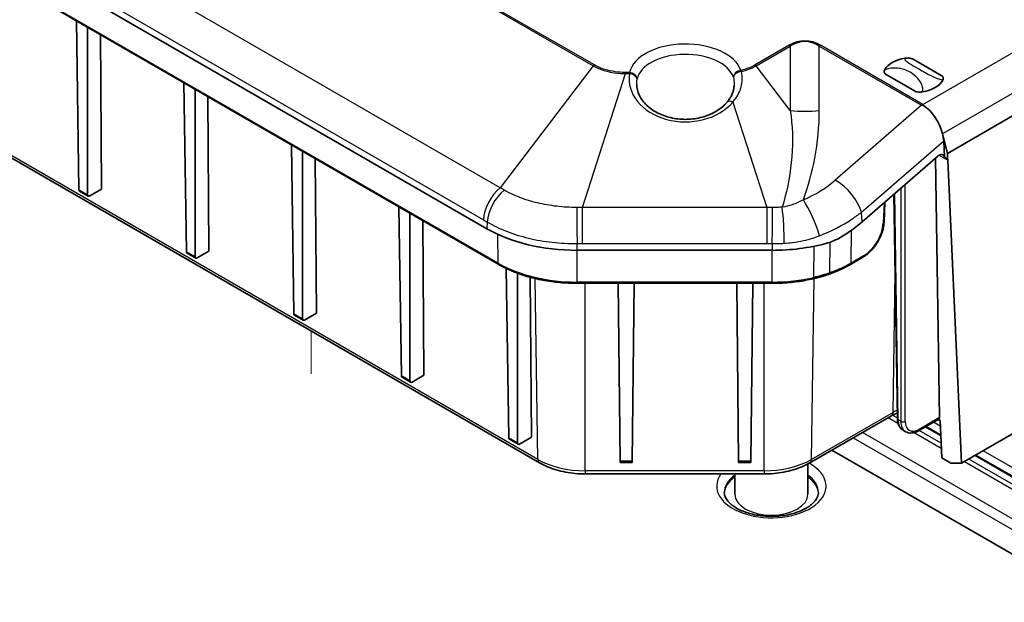
# Model space of a CAD drawing. Units: millimetres. Extents: x 29 to 3187, y 16 to 578.
# Drawn here: x 577 to 642, y 264 to 302 of the extents above; entities that cross this region are included whole.
import ezdxf

# ---------------------------------------------------------------- set-up
doc = ezdxf.new("R2010")
doc.units = ezdxf.units.MM
doc.header["$LTSCALE"] = 2
for name, color, linetype, lineweight in [('Tweak Trail (ISO)', 7, 'Continuous', 18), ('Visible (ISO)', 7, 'Continuous', 35), ('Visible Narrow (ISO)', 7, 'Continuous', 25)]:
    doc.layers.add(name, color=color, linetype=linetype, lineweight=lineweight)

msp = doc.modelspace()

# ---------------------------------------------------------------- linework, layer by layer
at = {"layer": 'Tweak Trail (ISO)'}
msp.add_line((596.0502, 281.6257), (596.0502, 278.8165), dxfattribs=at)
at = {"layer": 'Visible (ISO)'}
for p, q in [((607.6067, 288.357), (499.3902, 350.8359)), ((500.1795, 348.4816), (608.3959, 286.0028)), ((503.616, 334.9926), (611.071, 272.9535)), ((689.1821, 322.9091), (637.9169, 293.3111)), ((580.7691, 290.9237), (580.6009, 302.0503)), ((689.486, 302.1706), (638.8352, 272.9273)), ((581.3372, 290.5957), (581.3372, 301.6252)), ((582.175, 301.1415), (582.253, 290.964)), ((637.5102, 298.4448), (635.6567, 299.515)), ((635.7425, 297.4242), (633.8889, 298.4944)), ((587.8401, 286.8413), (587.672, 297.9678)), ((588.4083, 286.5132), (588.4083, 297.5427)), ((589.2461, 297.059), (589.324, 286.8815)), ((637.9169, 293.3111), (637.5946, 294.6068)), ((637.7311, 293.0624), (637.6681, 294.1382)), ((594.9112, 282.7588), (594.743, 293.8853)), ((595.4793, 282.4308), (595.4793, 293.4602)), ((596.3172, 292.9765), (596.3951, 282.799)), ((632.2996, 288.8121), (637.2877, 293.1375)), ((637.1274, 292.9985), (637.3877, 275.9291)), ((637.7311, 293.0624), (637.9276, 292.9489)), ((637.9276, 292.9489), (637.9169, 293.3111)), ((637.9384, 292.8711), (638.8352, 272.9273)), ((582.253, 290.964), (581.4774, 290.5162)), ((581.3778, 290.5061), (580.8114, 290.8331)), ((634.6174, 275.8691), (634.3962, 290.6301)), ((601.9823, 278.6763), (601.8141, 289.8028)), ((633.7437, 288.7946), (633.803, 290.1157)), ((602.5504, 278.3483), (602.5504, 289.3777)), ((603.3882, 288.894), (603.4662, 278.7165)), ((588.4488, 286.4236), (587.8824, 286.7506)), ((589.324, 286.8815), (588.5485, 286.4337)), ((626.3865, 286.9366), (613.5463, 286.9366)), ((631.5304, 286.0067), (632.3562, 286.4873)), ((609.0533, 274.5938), (608.8848, 285.7449)), ((609.6215, 274.2658), (609.6215, 285.4331)), ((610.4566, 285.1667), (610.5372, 274.6341)), ((613.5463, 284.7682), (626.3865, 284.7682)), ((616.3718, 273.0596), (616.2459, 284.7682)), ((617.1753, 273.0596), (617.3012, 284.7682)), ((624.1718, 273.0596), (624.0459, 284.7682)), ((624.9753, 273.0596), (625.1012, 284.7682)), ((595.5199, 282.3411), (594.9535, 282.6681)), ((596.3951, 282.799), (595.6195, 282.3512)), ((603.4662, 278.7165), (602.6906, 278.2688)), ((602.591, 278.2586), (602.0246, 278.5857)), ((628.8619, 272.9535), (634.2293, 276.0524)), ((637.348, 275.8386), (636.0117, 275.0671)), ((636.5023, 275.3503), (637.4684, 274.7926)), ((637.3073, 275.8151), (637.4255, 275.7468)), ((637.5366, 273.2759), (637.4255, 275.7468)), ((635.1617, 275.0027), (634.999, 275.0966)), ((609.662, 274.1762), (609.0956, 274.5032)), ((610.5372, 274.6341), (609.7617, 274.1863)), ((673.0971, 249.0886), (630.3119, 273.7907)), ((639.7671, 273.4654), (677.543, 251.6554)), ((616.3732, 272.9765), (617.1739, 272.9765)), ((624.1732, 272.9765), (624.9739, 272.9765)), ((628.7304, 272.8806), (628.7304, 270.8924)), ((638.1343, 272.9309), (637.5366, 273.2759)), ((638.8352, 272.9273), (638.1343, 272.9309)), ((614.0848, 272.2255), (625.8481, 272.2255)), ((623.9304, 272.2255), (623.9304, 270.8924))]:
    msp.add_line(p, q, dxfattribs=at)
for centre, major_axis, ratio, start_param, end_param in [((635.6996, 298.4696), (-2, 0), 0.5773503, 5.0051252, 5.9904491), ((635.6996, 298.4696), (2, 0), 0.5773503, 5.0051252, 5.9904491), ((636.2573, 294.8387), (0.9761, -1.7806), 0.5748771, 1.1410133, 2.3273072), ((636.2573, 294.8387), (0.9761, -1.7806), 0.5748771, 0.8809136, 1.1410133), ((637.3913, 292.7717), (-0.2216, -0.449), 0.61614, 2.534133, 4.1136076), ((637.5851, 292.6598), (-0.2364, -0.4408), 0.5971344, 2.3549326, 2.5555999), ((580.9105, 291.0068), (0.0987, 0.174), 0.5823664, 2.360481, 3.1371525), ((581.4786, 290.6788), (-0.1013, -0.1725), 0.5722902, 5.5108016, 7.0728713), ((613.5463, 291.7863), (-8.4, 0), 0.5773503, 0.7853982, 1.5707963), ((626.291, 292.1453), (8.2333, 2.144), 0.6867424, 5.1230163, 5.3369197), ((626.3865, 291.7863), (-8.4, 0), 0.5773503, 1.5707963, 2.0033563), ((587.9815, 286.9243), (0.0987, 0.174), 0.5823664, 2.360481, 3.1371525), ((588.5497, 286.5963), (-0.1013, -0.1725), 0.5722902, 5.5108016, 7.0728713), ((595.0526, 282.8419), (0.0987, 0.174), 0.5823664, 2.360481, 3.1371525), ((595.6208, 282.5138), (-0.1013, -0.1725), 0.5722902, 5.5108016, 7.0728713), ((602.1237, 278.7594), (0.0987, 0.174), 0.5823664, 2.360481, 3.1371525), ((602.6918, 278.4313), (-0.1013, -0.1725), 0.5722902, 5.5108016, 7.0728713), ((637.2462, 276.0108), (-0.1026, 0.1717), 0.5671877, 3.1331654, 3.9185635), ((609.1947, 274.6769), (0.0987, 0.174), 0.5823664, 2.360481, 3.1371525), ((609.7629, 274.3489), (-0.1013, -0.1725), 0.5722902, 5.5108016, 7.0728713), ((616.3718, 273.1765), (-0.0014, 0.2), 0.0050382, 2.1949668, 3.1415567), ((617.1753, 273.1765), (-0.0014, -0.2), 0.0050382, 0.0000359, 0.9466259), ((624.1718, 273.1765), (-0.0014, 0.2), 0.0050382, 2.1949668, 3.1415567), ((624.9753, 273.1765), (-0.0014, -0.2), 0.0050382, 0.0000359, 0.9466259)]:
    msp.add_ellipse(centre, major_axis=major_axis, ratio=ratio, start_param=start_param, end_param=end_param, dxfattribs=at)
for points, knots in [([(635.1224, 299.5752), (635.205, 299.5895), (635.2871, 299.5941), (635.4191, 299.5868), (635.4729, 299.5792), (635.5753, 299.5535), (635.6197, 299.5361), (635.6556, 299.5156), (635.6561, 299.5153), (635.6567, 299.515)], [0, 0, 0, 0, 0.025865511, 0.025865511, 0.044151677, 0.044151677, 0.063139344, 0.063139344, 0.063442243, 0.063442243, 0.063442243, 0.063442243]), ([(633.8889, 298.4944), (633.8884, 298.4947), (633.8878, 298.495), (633.8524, 298.5157), (633.8222, 298.5413), (633.7777, 298.6005), (633.7646, 298.6315), (633.7518, 298.7077), (633.7598, 298.7551), (633.7847, 298.8028)], [-0.00023741, -0.00023741, -0.00023741, -0.00023741, 0, 0, 0.014899452, 0.014899452, 0.029248329, 0.029248329, 0.049545376, 0.049545376, 0.049545376, 0.049545376]), ([(637.5102, 298.4448), (637.5108, 298.4445), (637.5113, 298.4442), (637.5468, 298.4235), (637.577, 298.3978), (637.6214, 298.3387), (637.6346, 298.3077), (637.6473, 298.2315), (637.6394, 298.184), (637.6145, 298.1364)], [-0.00023741, -0.00023741, -0.00023741, -0.00023741, 0, 0, 0.014899452, 0.014899452, 0.029248329, 0.029248329, 0.049545376, 0.049545376, 0.049545376, 0.049545376]), ([(623.4122, 296.6831), (623.2339, 296.47), (623.005, 296.2732), (622.4803, 295.95), (622.1891, 295.8204), (621.5708, 295.636), (621.2449, 295.5795), (620.5873, 295.5429), (620.2559, 295.5621), (619.6169, 295.6735), (619.3095, 295.7657), (618.7457, 296.0134), (618.4902, 296.1697), (618.0516, 296.5314), (617.8716, 296.738), (617.598, 297.1875), (617.5118, 297.4316), (617.4736, 297.725), (617.4694, 297.7736), (617.4673, 297.8222)], [-1.0011035, -1.0011035, -1.0011035, -1.0011035, -0.6774308, -0.6774308, -0.3713993, -0.3713993, -0.0726047, -0.0726047, 0.2237038, 0.2237038, 0.520827, 0.520827, 0.8223825, 0.8223825, 1.1346717, 1.1346717, 1.4713709, 1.4713709, 1.5380456, 1.5380456, 1.5380456, 1.5380456]), ([(623.8785, 297.7917), (623.8753, 297.7164), (623.8666, 297.6415), (623.8386, 297.4926), (623.8191, 297.4183), (623.7689, 297.2697), (623.7382, 297.1955), (623.6653, 297.0478), (623.6229, 296.974), (623.5263, 296.8274), (623.4721, 296.7547), (623.4122, 296.6831)], [0.08039808, 0.08039808, 0.08039808, 0.08039808, 0.12090176, 0.12090176, 0.16140545, 0.16140545, 0.20190913, 0.20190913, 0.24241281, 0.24241281, 0.28291649, 0.28291649, 0.28291649, 0.28291649]), ([(636.2767, 297.364), (636.1942, 297.3497), (636.112, 297.3451), (635.98, 297.3524), (635.9263, 297.36), (635.8238, 297.3857), (635.7795, 297.4031), (635.7436, 297.4236), (635.743, 297.4239), (635.7425, 297.4242)], [0, 0, 0, 0, 0.025865511, 0.025865511, 0.044151677, 0.044151677, 0.063139344, 0.063139344, 0.063442243, 0.063442243, 0.063442243, 0.063442243]), ([(633.7437, 288.7946), (633.74, 288.7102), (633.7307, 288.6238), (633.7017, 288.4485), (633.682, 288.3596), (633.6328, 288.181), (633.6033, 288.0912), (633.5352, 287.9126), (633.4966, 287.8237), (633.4111, 287.6487), (633.3643, 287.5625), (633.2634, 287.3946), (633.2093, 287.3129), (633.095, 287.1557), (633.0348, 287.0801), (632.9093, 286.9368), (632.8441, 286.869), (632.7099, 286.7427), (632.6409, 286.6841), (632.5003, 286.5775), (632.4286, 286.5295), (632.3562, 286.4873)], [-1.3090909, -1.3090909, -1.3090909, -1.3090909, -1.1555019, -1.1555019, -1.0019129, -1.0019129, -0.848324, -0.848324, -0.694735, -0.694735, -0.541146, -0.541146, -0.387557, -0.387557, -0.2339681, -0.2339681, -0.0803791, -0.0803791, 0.0732099, 0.0732099, 0.2267988, 0.2267988, 0.2267988, 0.2267988]), ([(608.3959, 286.0028), (608.6682, 285.8456), (608.961, 285.7013), (609.5806, 285.4414), (609.9074, 285.3258), (610.5873, 285.1258), (610.9403, 285.0414), (611.6644, 284.9056), (612.0353, 284.8542), (612.7863, 284.7855), (613.1663, 284.7682), (613.5463, 284.7682)], [0, 0, 0, 0, 0.15707963, 0.15707963, 0.31415927, 0.31415927, 0.4712389, 0.4712389, 0.62831853, 0.62831853, 0.78539816, 0.78539816, 0.78539816, 0.78539816]), ([(630.1397, 285.3729), (630.2404, 285.4083), (630.3398, 285.4451), (630.5354, 285.5216), (630.6318, 285.5613), (630.821, 285.6433), (630.9139, 285.6856), (631.0963, 285.7729), (631.1857, 285.8179), (631.3609, 285.9104), (631.4467, 285.958), (631.5304, 286.0067)], [0, 0, 0, 0, 0.03461996, 0.03461996, 0.06923993, 0.06923993, 0.10385989, 0.10385989, 0.13847986, 0.13847986, 0.17309982, 0.17309982, 0.17309982, 0.17309982]), ([(626.3865, 284.7682), (626.5715, 284.7682), (626.7565, 284.7723), (627.1254, 284.7886), (627.3094, 284.8009), (627.6752, 284.8334), (627.857, 284.8537), (628.2176, 284.9023), (628.3963, 284.9306), (628.7497, 284.9951), (628.9243, 285.0312), (629.0963, 285.0711)], [0.78539816, 0.78539816, 0.78539816, 0.78539816, 0.86186032, 0.86186032, 0.93832247, 0.93832247, 1.01478463, 1.01478463, 1.09124678, 1.09124678, 1.16770893, 1.16770893, 1.16770893, 1.16770893]), ([(629.0963, 285.0711), (629.1685, 285.0879), (629.2402, 285.1053), (629.3826, 285.1415), (629.4533, 285.1603), (629.5937, 285.1993), (629.6633, 285.2194), (629.8014, 285.261), (629.8699, 285.2825), (630.0057, 285.3267), (630.073, 285.3495), (630.1397, 285.3729)], [0, 0, 0, 0, 0.02288587, 0.02288587, 0.04577175, 0.04577175, 0.06865762, 0.06865762, 0.09154349, 0.09154349, 0.11442937, 0.11442937, 0.11442937, 0.11442937]), ([(634.2293, 276.0524), (634.3404, 276.1165), (634.4626, 276.1768), (634.6001, 276.2342), (634.606, 276.2367), (634.6118, 276.2391)], [1.57079633, 1.57079633, 1.57079633, 1.57079633, 1.72987609, 1.72987609, 1.73691792, 1.73691792, 1.73691792, 1.73691792]), ([(634.6174, 275.8691), (634.6184, 275.8039), (634.6238, 275.7403), (634.644, 275.6171), (634.6589, 275.5575), (634.6988, 275.444), (634.7238, 275.39), (634.7847, 275.2897), (634.8206, 275.2433), (634.9027, 275.1612), (634.9489, 275.1255), (634.999, 275.0966)], [-1.79759517, -1.79759517, -1.79759517, -1.79759517, -1.64051554, -1.64051554, -1.48343591, -1.48343591, -1.32635628, -1.32635628, -1.16927664, -1.16927664, -1.01219701, -1.01219701, -1.01219701, -1.01219701]), ([(636.0117, 275.0671), (635.9557, 275.0347), (635.8988, 275.007), (635.7838, 274.9616), (635.7256, 274.944), (635.6089, 274.9204), (635.5503, 274.9144), (635.4341, 274.9157), (635.3764, 274.923), (635.2651, 274.9521), (635.2114, 274.974), (635.1617, 275.0027)], [4.71238898, 4.71238898, 4.71238898, 4.71238898, 4.86946861, 4.86946861, 5.02654825, 5.02654825, 5.18362788, 5.18362788, 5.34070751, 5.34070751, 5.49778714, 5.49778714, 5.49778714, 5.49778714]), ([(611.071, 272.9535), (611.2353, 272.8586), (611.4103, 272.7725), (611.7776, 272.6184), (611.9701, 272.5504), (612.3684, 272.4332), (612.5743, 272.3841), (612.9953, 272.3051), (613.2104, 272.2753), (613.6453, 272.2355), (613.8651, 272.2255), (614.0848, 272.2255)], [0, 0, 0, 0, 0.15707963, 0.15707963, 0.31415927, 0.31415927, 0.4712389, 0.4712389, 0.62831853, 0.62831853, 0.78539816, 0.78539816, 0.78539816, 0.78539816]), ([(625.8481, 272.2255), (626.0678, 272.2255), (626.2876, 272.2355), (626.7225, 272.2753), (626.9376, 272.3051), (627.3586, 272.3841), (627.5645, 272.4332), (627.9628, 272.5504), (628.1552, 272.6184), (628.5226, 272.7725), (628.6976, 272.8586), (628.8619, 272.9535)], [0.78539816, 0.78539816, 0.78539816, 0.78539816, 0.9424778, 0.9424778, 1.09955743, 1.09955743, 1.25663706, 1.25663706, 1.41371669, 1.41371669, 1.57079633, 1.57079633, 1.57079633, 1.57079633]), ([(629.4304, 271.0149), (629.4304, 270.917), (629.4107, 270.8183), (629.2977, 270.5543), (629.168, 270.3802), (628.8048, 270.0785), (628.5977, 269.9498), (628.1123, 269.7284), (627.8343, 269.6356), (627.2317, 269.499), (626.9065, 269.456), (626.2446, 269.4274), (625.9078, 269.4424), (625.2621, 269.5287), (624.9531, 269.6), (624.3988, 269.7869), (624.1529, 269.9021), (623.7482, 270.1556), (623.5887, 270.2933), (623.3552, 270.5709), (623.2856, 270.7086), (623.2377, 270.8971), (623.2304, 270.956), (623.2304, 271.0149)], [0.7853982, 0.7853982, 0.7853982, 0.7853982, 1.0276551, 1.0276551, 1.3928468, 1.3928468, 1.6873562, 1.6873562, 1.982075, 1.982075, 2.2816665, 2.2816665, 2.5837573, 2.5837573, 2.8849787, 2.8849787, 3.1821423, 3.1821423, 3.4750416, 3.4750416, 3.7812787, 3.7812787, 3.9269908, 3.9269908, 3.9269908, 3.9269908])]:
    msp.add_open_spline(points, degree=3, knots=knots, dxfattribs=at)
for points in [[(636.2136, 296.4841), (636.2519, 296.4799), (636.2914, 296.4749), (636.3318, 296.4689)], [(636.3318, 296.4689), (636.3185, 296.494), (636.3054, 296.518), (636.2925, 296.5408)], [(630.9276, 287.817), (630.6044, 287.621), (630.2572, 287.4764), (629.9078, 287.3833)]]:
    msp.add_open_spline(points, degree=3, dxfattribs=at)
at = {"layer": 'Visible Narrow (ISO)'}
for p, q in [((608.4739, 291.0528), (500.7603, 353.2412)), ((499.6676, 351.1332), (607.3811, 288.9448)), ((608.3545, 286.0915), (500.1381, 348.5704)), ((610.9675, 273.1753), (503.5125, 335.2144)), ((554.0069, 334.0584), (614.6015, 299.0741)), ((614.681, 299.1304), (554.4809, 333.887)), ((636.2925, 296.5408), (687.4772, 326.0923)), ((688.8598, 324.2048), (637.5946, 294.6068)), ((627.496, 300.426), (625.2519, 299.1304)), ((625.3314, 299.0741), (627.5755, 300.3697)), ((627.5755, 300.3697), (627.5755, 296.1365)), ((629.4835, 300.3697), (636.2136, 296.4841)), ((629.4835, 296.1365), (629.4835, 300.3697)), ((636.2925, 296.5408), (629.563, 300.426)), ((614.6015, 299.0741), (608.4739, 291.0528)), ((627.5755, 296.1365), (625.3314, 299.0741)), ((613.902, 289.7547), (616.7387, 298.563)), ((616.9919, 298.6383), (616.7387, 298.6383)), ((616.7387, 298.6383), (616.7387, 298.563)), ((616.7387, 298.563), (616.9919, 298.563)), ((616.9919, 298.563), (616.9919, 298.6383)), ((623.7957, 296.6952), (626.0309, 289.7547)), ((636.2136, 296.4841), (630.5334, 291.5585)), ((632.2622, 289.4505), (637.6681, 294.1382)), ((637.3727, 293.1977), (637.9384, 292.8711)), ((581.3372, 290.5957), (580.7691, 290.9237)), ((634.851, 291.0246), (634.851, 275.6893)), ((635.1339, 275.6893), (635.1339, 291.2698)), ((634.6759, 275.7904), (634.4528, 290.6793)), ((626.0309, 289.7547), (613.902, 289.7547)), ((613.902, 287.3853), (613.902, 289.7547)), ((626.0309, 289.7547), (626.0309, 287.3853)), ((633.7463, 290.0666), (633.6859, 288.7194)), ((632.2996, 288.8121), (632.2622, 289.4505)), ((607.6325, 288.7978), (607.6067, 288.357)), ((608.3545, 286.0915), (608.3256, 287.987)), ((631.5717, 286.0954), (631.6048, 288.2641)), ((613.5463, 286.9366), (613.5463, 287.3836)), ((613.902, 287.3853), (626.0309, 287.3853)), ((626.3865, 287.3836), (626.3865, 286.9366)), ((629.1257, 285.156), (629.1423, 287.205)), ((630.1773, 285.4601), (630.1998, 287.4732)), ((588.4083, 286.5132), (587.8401, 286.8413)), ((613.5463, 284.8499), (613.5463, 286.9366)), ((626.3865, 284.8499), (626.3865, 286.9366)), ((632.3976, 286.576), (631.5717, 286.0954)), ((610.9675, 273.1753), (610.7859, 285.083)), ((628.9654, 273.1753), (629.147, 285.083)), ((634.3328, 276.2742), (634.4733, 285.4845)), ((613.5463, 284.8499), (613.5463, 284.7682)), ((626.3865, 284.8499), (613.5463, 284.8499)), ((614.0848, 272.4298), (614.0848, 284.7682)), ((625.8481, 272.4298), (625.8481, 284.7682)), ((626.3865, 284.8499), (626.3865, 284.7682)), ((595.4793, 282.4308), (594.9112, 282.7588)), ((602.5504, 278.3483), (601.9823, 278.6763)), ((634.3328, 276.2742), (628.9654, 273.1753)), ((634.6167, 275.913), (634.3036, 276.0938)), ((634.0245, 275.9341), (634.6578, 275.5685)), ((634.851, 275.6893), (634.6759, 275.7904)), ((637.3877, 275.9291), (636.0531, 275.1586)), ((637.4421, 275.3768), (636.9952, 275.6349)), ((675.1092, 250.2503), (632.324, 274.9523)), ((635.7328, 274.9478), (637.5075, 273.9232)), ((637.4927, 274.2526), (636.0468, 275.0873)), ((636.4437, 275.3165), (637.4715, 274.7231)), ((609.6215, 274.2658), (609.0533, 274.5938)), ((631.7213, 274.6043), (674.5065, 249.9023)), ((639.7086, 273.4315), (677.4844, 251.6216)), ((678.0359, 251.94), (640.26, 273.7499)), ((617.1753, 273.0596), (616.3718, 273.0596)), ((624.9753, 273.0596), (624.1718, 273.0596)), ((639.0338, 273.042), (676.8097, 251.2321)), ((677.0875, 251.3925), (639.3116, 273.2024)), ((614.0848, 272.4298), (614.0848, 272.2255)), ((625.8481, 272.4298), (614.0848, 272.4298)), ((625.8481, 272.4298), (625.8481, 272.2255))]:
    msp.add_line(p, q, dxfattribs=at)
for centre, major_axis, ratio, start_param, end_param in [((628.5295, 277.4203), (0, 23.3022), 0.2789441, 6.1235079, 6.4428627), ((628.5295, 277.0121), (0, 23.6586), 0.2536077, 6.1235079, 6.4428627), ((620.6736, 298.3675), (3.7114, 0), 0.5773503, 0.1884869, 3.0148811), ((627.496, 300.0178), (0.25, -0.433), 0.5773503, 2.1293956, 2.3561945), ((629.563, 300.0178), (-0.25, -0.433), 0.5773503, 3.9269908, 4.1537897), ((620.6736, 297.9735), (-3.2117, 0), 0.5773503, 3.3300796, 6.1564738), ((614.681, 298.7222), (0.25, 0.433), 0.5773503, 0.7853982, 1.012197), ((624.3192, 298.3608), (-0.4748, -0.1569), 0.8020355, 4.4533571, 5.9892469), ((624.3192, 298.3608), (-0.486, -0.1177), 0.6639523, 4.4685053, 6.0496548), ((624.3192, 298.3608), (-0.1176, 0.486), 0.3156691, 5.4125344, 5.6290651), ((625.2519, 298.7222), (0.25, -0.433), 0.5773503, 2.1293956, 2.3561945), ((620.6736, 298.2267), (3.7078, 0), 0.7657974, 3.0228793, 5.7134925), ((616.9919, 298.2301), (0.4883, -0.1077), 0.8099506, 0.2117575, 1.7476472), ((616.9919, 298.2301), (0.494, -0.0769), 0.6613135, 0.1650838, 1.673435), ((623.7957, 296.3623), (-0.3835, 0.3208), 0.5647924, 5.1537211, 6.2831853), ((628.5295, 300.3592), (-6, 0), 0.7128571, 1.411119, 1.7304737), ((625.9964, 294.0754), (-6.2169, -1.6189), 0.6867424, 1.7898564, 2.195327), ((630.8514, 290.1509), (-1.3103, 1.511), 0.4417752, 3.8988399, 5.4015427), ((608.7919, 289.6452), (1, 1.7321), 0.5773503, 1.012197, 2.2863085), ((609.0432, 289.4983), (-1.0181, -1.7215), 0.571209, 4.157063, 5.433919), ((628.7506, 288.8523), (-0.7907, 1.8371), 0.1875505, 4.0870171, 5.5009086), ((613.5463, 288.4214), (-0.0195, 1.9999), 0.0059135, 0.8395052, 2.1163612), ((626.3865, 288.4214), (-0.0195, -1.9999), 0.0059135, 1.0252314, 2.3020875), ((626.986, 288.4326), (-0.0945, 1.9978), 0.081258, 4.1652707, 5.4453432), ((632.4198, 288.0329), (-0.9177, -1.5486), 0.5648971, 0.7918298, 2.3277195), ((633.5439, 288.8036), (0.1998, -0.009), 0.5667549, 5.5277581, 6.2831853), ((632.2556, 286.6602), (0.1006, -0.1729), 0.5796712, 0, 0.7659228), ((608.4959, 286.176), (-0.1, -0.1732), 0.5773503, 5.5152404, 6.2831853), ((613.5463, 289.089), (-7.3423, 0), 0.5773503, 0.7853982, 1.5707963), ((631.4297, 286.1795), (0.1006, -0.1729), 0.5796924, 6.2831667, 7.0490896), ((626.3865, 289.089), (-7.3423, 0), 0.5773503, 1.5707963, 1.9531071), ((629.0511, 285.2659), (0.0452, -0.1948), 0.3046066, 0, 0.9021247), ((630.0734, 285.5616), (0.0663, -0.1887), 0.4244285, 0, 0.8619241), ((633.9793, 276.4854), (0.25, -0.433), 0.5773503, 0, 0.7679449), ((636.4481, 275.0529), (-2.9914, 0), 0.5773503, 5.3744208, 5.4977871), ((634.8174, 275.8721), (-0.2, -0.003), 0.5671862, 0, 0.7768225), ((635.7403, 276.4007), (-0.7366, -1.3067), 0.5880592, 5.4917477, 6.2771458), ((635.9117, 276.3017), (-0.75, -1.299), 0.5773503, 5.4977871, 6.2831853), ((634.9925, 275.771), (-0.2, 0), 0.5773503, 0.7853982, 2.3561945), ((636.0531, 276.2201), (-0.65, -1.1258), 0.5773503, 5.4977871, 7.0685835), ((635.9117, 275.2403), (0.1, -0.1732), 0.5773503, 0, 0.7853982), ((611.321, 273.3865), (-0.25, -0.433), 0.5773503, 5.5152404, 6.2831853), ((614.0848, 274.9751), (-4.4086, 0), 0.5773503, 0.7853982, 1.5707963), ((626.3304, 271.4231), (-3.6, 0), 0.5773503, 5.8868367, 10.2337124), ((625.8481, 274.9751), (-4.4086, 0), 0.5773503, 1.5707963, 2.3561945), ((628.6119, 273.3865), (0.25, -0.433), 0.5773503, 0, 0.7679449), ((626.3304, 271.0149), (-3.1, 0), 0.5773503, 5.597829, 6.2831853), ((626.3304, 271.0149), (3.1, 0), 0.5773503, 0, 0.6853563), ((626.3304, 270.8924), (-3.1, 0), 0.5773503, 5.597829, 6.2456456), ((626.3304, 270.8924), (3.1, 0), 0.5773503, 0.0375397, 0.6853563), ((626.3304, 270.8924), (2.4, 0), 0.5773503, 3.1415927, 6.2831853)]:
    msp.add_ellipse(centre, major_axis=major_axis, ratio=ratio, start_param=start_param, end_param=end_param, dxfattribs=at)
for points, knots in [([(635.1224, 299.5752), (635.1071, 299.5584), (635.101, 299.5408), (635.1028, 299.4904), (635.1263, 299.456), (635.2214, 299.3611), (635.3161, 299.2967), (635.5709, 299.1361), (635.7464, 299.0341), (635.9367, 298.9242), (636.1881, 298.7791), (636.4732, 298.6137), (636.9537, 298.3674), (637.1403, 298.278), (637.4241, 298.1786), (637.5217, 298.1508), (637.6145, 298.1364)], [0.50898627, 0.50898627, 0.50898627, 0.50898627, 0.52306555, 0.52306555, 0.54887745, 0.54887745, 0.5922706, 0.5922706, 0.64970593, 0.64970593, 0.64970593, 0.72560722, 0.72560722, 0.76857059, 0.76857059, 0.79011773, 0.79011773, 0.79011773, 0.79011773]), ([(614.6015, 299.0741), (614.8166, 298.9525), (615.0637, 298.8487), (615.7631, 298.637), (616.2503, 298.5662), (616.7387, 298.563)], [-0.2281547, -0.2281547, -0.2281547, -0.2281547, -0.14104884, -0.14104884, 0, 0, 0, 0]), ([(616.7387, 298.6383), (616.2685, 298.6383), (615.7975, 298.7056), (615.1237, 298.9108), (614.8863, 299.0119), (614.681, 299.1304)], [0, 0, 0, 0, 0.14104884, 0.14104884, 0.2281547, 0.2281547, 0.2281547, 0.2281547]), ([(623.7957, 296.6952), (623.9497, 296.8733), (624.078, 297.0621), (624.2433, 297.3894), (624.297, 297.5261), (624.3361, 297.6644), (624.3842, 297.8343), (624.4106, 298.0072), (624.4189, 298.3556), (624.4006, 298.5306), (624.3608, 298.7023)], [-0.28291649, -0.28291649, -0.28291649, -0.28291649, -0.19901836, -0.19901836, -0.14145825, -0.14145825, -0.14145825, -0.07072912, -0.07072912, 0, 0, 0, 0]), ([(625.2519, 299.1304), (625.0245, 298.9991), (624.7551, 298.8884), (624.4176, 298.7938), (624.3688, 298.781), (624.3192, 298.769)], [3.2917996, 3.2917996, 3.2917996, 3.2917996, 3.38830315, 3.38830315, 3.40435571, 3.40435571, 3.40435571, 3.40435571]), ([(624.3608, 298.7023), (624.4121, 298.7147), (624.4628, 298.7279), (624.813, 298.8257), (625.0931, 298.9394), (625.3314, 299.0741)], [-3.40435571, -3.40435571, -3.40435571, -3.40435571, -3.38830315, -3.38830315, -3.2917996, -3.2917996, -3.2917996, -3.2917996]), ([(636.2767, 297.364), (636.292, 297.4174), (636.2981, 297.4725), (636.2963, 297.6253), (636.2729, 297.7235), (636.1777, 297.97), (636.083, 298.1118), (635.8283, 298.4013), (635.6528, 298.5406), (635.4625, 298.6505), (635.2111, 298.7956), (634.9259, 298.8948), (634.4454, 298.9409), (634.2589, 298.9355), (633.975, 298.8743), (633.8775, 298.8442), (633.7847, 298.8028)], [0.50898627, 0.50898627, 0.50898627, 0.50898627, 0.52306555, 0.52306555, 0.54887745, 0.54887745, 0.5922706, 0.5922706, 0.64970593, 0.64970593, 0.64970593, 0.72560722, 0.72560722, 0.76857059, 0.76857059, 0.79011773, 0.79011773, 0.79011773, 0.79011773]), ([(617.4675, 297.8222), (617.4648, 297.8828), (617.4649, 297.9435), (617.4709, 298.0722), (617.4775, 298.1402), (617.4876, 298.2079)], [1.53804564, 1.53804564, 1.53804564, 1.53804564, 1.60939655, 1.60939655, 1.68950964, 1.68950964, 1.68950964, 1.68950964]), ([(623.8284, 298.321), (623.8641, 298.1672), (623.8816, 298.0109), (623.8799, 297.8341), (623.8794, 297.8129), (623.8785, 297.7917)], [0, 0, 0, 0, 0.070729123, 0.070729123, 0.080398083, 0.080398083, 0.080398083, 0.080398083]), ([(627.5755, 296.1365), (627.7238, 295.148), (627.7511, 294.1297), (627.5952, 292.0809), (627.4124, 291.0496), (627.1193, 290.0305), (627.0948, 289.9452), (627.0695, 289.8601), (627.0435, 289.775)], [0, 0, 0, 0, 0.44236253, 0.44236253, 0.88472505, 0.88472505, 0.88472505, 0.92172577, 0.92172577, 0.92172577, 0.92172577]), ([(628.4326, 290.2598), (628.7605, 291.1658), (629.0073, 292.0807), (629.3811, 294.0489), (629.4835, 295.1024), (629.4835, 296.1365)], [-0.82551977, -0.82551977, -0.82551977, -0.82551977, -0.44236253, -0.44236253, 0, 0, 0, 0]), ([(608.7444, 290.9001), (608.6994, 290.9258), (608.6543, 290.9514), (608.5641, 291.0023), (608.519, 291.0276), (608.4739, 291.0528)], [-0.035564023, -0.035564023, -0.035564023, -0.035564023, -0.017782011, -0.017782011, 0, 0, 0, 0]), ([(613.5245, 289.7569), (613.0834, 289.7575), (612.6402, 289.7832), (611.7741, 289.8834), (611.3509, 289.9579), (610.9429, 290.0555), (610.5349, 290.1531), (610.1436, 290.2737), (609.4067, 290.5568), (609.0607, 290.7196), (608.7444, 290.9001)], [-0.49932613, -0.49932613, -0.49932613, -0.49932613, -0.3744946, -0.3744946, -0.24966307, -0.24966307, -0.24966307, -0.12483153, -0.12483153, 0, 0, 0, 0]), ([(628.4326, 290.2598), (628.1973, 290.1278), (627.9518, 290.0162), (627.4855, 289.8584), (627.2641, 289.805), (627.0435, 289.775)], [-0.18381394, -0.18381394, -0.18381394, -0.18381394, -0.08535642, -0.08535642, 0, 0, 0, 0]), ([(613.902, 289.7547), (613.839, 289.7554), (613.7761, 289.7559), (613.6502, 289.7566), (613.5874, 289.7568), (613.5245, 289.7569)], [-0.035564023, -0.035564023, -0.035564023, -0.035564023, -0.017782011, -0.017782011, 0, 0, 0, 0]), ([(626.4084, 289.7569), (626.3455, 289.7568), (626.2826, 289.7566), (626.1568, 289.7559), (626.0939, 289.7554), (626.0309, 289.7547)], [-0.035564023, -0.035564023, -0.035564023, -0.035564023, -0.017782011, -0.017782011, 0, 0, 0, 0]), ([(627.0435, 289.775), (626.9907, 289.7721), (626.9379, 289.7695), (626.8322, 289.765), (626.7793, 289.7632), (626.7264, 289.7617), (626.6734, 289.7602), (626.6204, 289.759), (626.5144, 289.7574), (626.4614, 289.757), (626.4084, 289.7569)], [-0.06001561, -0.06001561, -0.06001561, -0.06001561, -0.045011707, -0.045011707, -0.030007805, -0.030007805, -0.030007805, -0.015003902, -0.015003902, 0, 0, 0, 0]), ([(629.4928, 287.8971), (630.2692, 288.1942), (630.9968, 288.5668), (631.8585, 289.1427), (632.0655, 289.2937), (632.2622, 289.4505)], [1.18148031, 1.18148031, 1.18148031, 1.18148031, 1.48525413, 1.48525413, 1.58695088, 1.58695088, 1.58695088, 1.58695088]), ([(607.3811, 288.9448), (607.423, 288.9206), (607.4649, 288.8962), (607.5487, 288.8472), (607.5906, 288.8226), (607.6325, 288.7978)], [0, 0, 0, 0, 0.017782011, 0.017782011, 0.035564023, 0.035564023, 0.035564023, 0.035564023]), ([(607.6325, 288.7978), (608.0186, 288.5708), (608.444, 288.3662), (609.3531, 288.0114), (609.8375, 287.8608), (610.3434, 287.7398), (610.8493, 287.6187), (611.3748, 287.5275), (612.45, 287.4078), (612.9999, 287.3795), (613.5463, 287.3836)], [0, 0, 0, 0, 0.12483153, 0.12483153, 0.24966307, 0.24966307, 0.24966307, 0.3744946, 0.3744946, 0.49932613, 0.49932613, 0.49932613, 0.49932613]), ([(627.1738, 287.3999), (627.5458, 287.4182), (627.9169, 287.4664), (628.6953, 287.6267), (629.1032, 287.748), (629.4928, 287.8971)], [0, 0, 0, 0, 0.08535642, 0.08535642, 0.18381394, 0.18381394, 0.18381394, 0.18381394]), ([(613.5463, 287.3836), (613.6056, 287.3841), (613.6649, 287.3846), (613.7834, 287.3852), (613.8427, 287.3853), (613.902, 287.3853)], [0, 0, 0, 0, 0.017782011, 0.017782011, 0.035564023, 0.035564023, 0.035564023, 0.035564023]), ([(626.0309, 287.3853), (626.0902, 287.3853), (626.1495, 287.3852), (626.268, 287.3846), (626.3273, 287.3841), (626.3865, 287.3836)], [0, 0, 0, 0, 0.017782011, 0.017782011, 0.035564023, 0.035564023, 0.035564023, 0.035564023]), ([(626.3865, 287.3836), (626.4522, 287.3831), (626.5179, 287.3831), (626.6493, 287.3839), (626.715, 287.3848), (626.7806, 287.3862), (626.8463, 287.3876), (626.9119, 287.3894), (627.043, 287.394), (627.1084, 287.3967), (627.1738, 287.3999)], [0, 0, 0, 0, 0.015003902, 0.015003902, 0.030007805, 0.030007805, 0.030007805, 0.045011707, 0.045011707, 0.06001561, 0.06001561, 0.06001561, 0.06001561]), ([(631.5717, 286.0954), (631.3608, 285.9726), (631.1365, 285.8571), (630.6704, 285.6453), (630.4282, 285.5483), (630.1773, 285.4601)], [-0.17309982, -0.17309982, -0.17309982, -0.17309982, -0.08571103, -0.08571103, 0, 0, 0, 0]), ([(630.1773, 285.4601), (630.013, 285.4024), (629.8445, 285.3484), (629.4939, 285.2467), (629.3113, 285.1991), (629.1257, 285.156)], [-0.11442937, -0.11442937, -0.11442937, -0.11442937, -0.05833325, -0.05833325, 0, 0, 0, 0])]:
    msp.add_open_spline(points, degree=3, knots=knots, dxfattribs=at)

doc.saveas('drawing.dxf')
